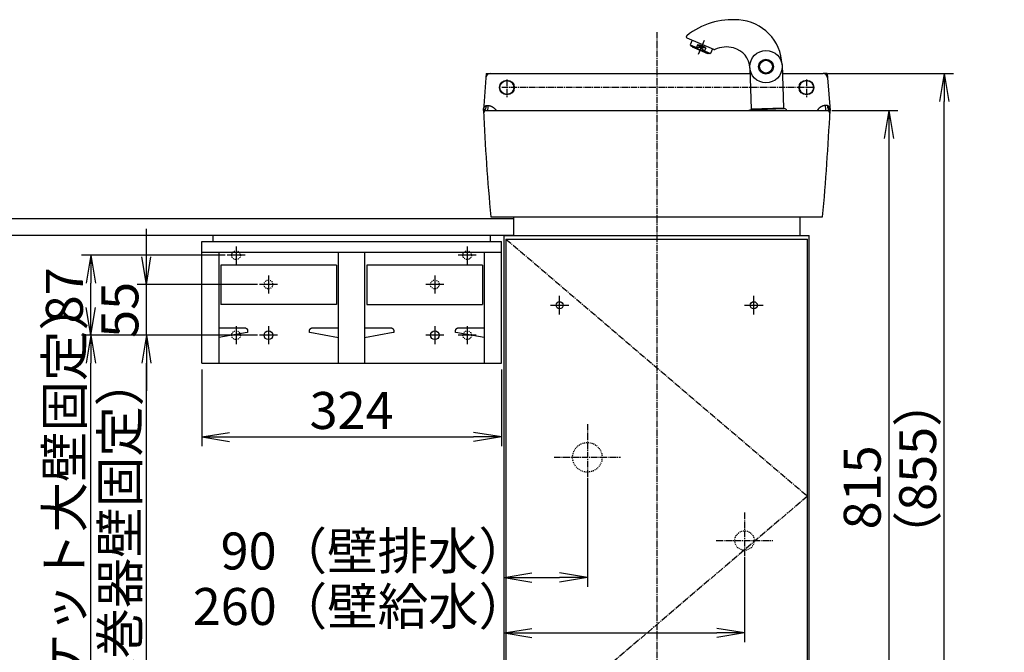
# Model space of a CAD drawing. Extents: x 250 to 4100, y 49 to 2870.
# Drawn here: x 1194 to 2260, y 1079 to 1763 of the extents above; entities that cross this region are included whole.
import ezdxf

# ---------------------------------------------------------------- set-up
doc = ezdxf.new("R2010")
doc.units = 0
doc.linetypes.add('EXLTYPE2', pattern=[2, 1, -1])
doc.linetypes.add('EXLTYPE3', pattern=[10, 7, -1, 1, -1])
doc.layers.get('0').update_dxf_attribs({"linetype": 'CONTINUOUS'})
doc.layers.get('DEFPOINTS').update_dxf_attribs({"linetype": 'CONTINUOUS'})
for name, color, linetype in [('付属金具', 7, 'CONTINUOUS'), ('化粧台', 7, 'CONTINUOUS'), ('寸法', 7, 'CONTINUOUS')]:
    doc.layers.add(name, color=color, linetype=linetype)
doc.styles.add('EXCADDIM1', font='monotxt', dxfattribs={"width": 0.84, "bigfont": 'extfont'})
doc.styles.get("Standard").update_dxf_attribs({"font": 'monotxt', "bigfont": 'extfont'})
doc.dimstyles.new('ISO-25', dxfattribs={"dimtxt": 2.5, "dimasz": 2.5, "dimexe": 1.25, "dimexo": 0.625, "dimtad": 1, "dimtxsty": 'STANDARD', "dimcen": 2.5, "dimazin": 3, "dimtfac": 1, "dimtmove": 0, "dimatfit": 3})

# ---------------------------------------------------------------- blocks, each defined once
blk = doc.blocks.new('EX_NORM')
at = {"color": 0, "linetype": 'CONTINUOUS'}
for q in [(-1, 0.167), (-1, 0), (-1, -0.167)]:
    blk.add_line((0, 0), q, dxfattribs=at)
blk = doc.blocks.new('*D20')
at = {"layer": 'DEFPOINTS', "color": 0}
for p in [(1808.5, 1274), (1718.5, 1190), (1808.5, 1160)]:
    blk.add_point(p, dxfattribs=at)
at = {"layer": '寸法', "color": 3, "linetype": 'CONTINUOUS'}
for p, q in [((1808.5, 1267), (1808.5, 1150)), ((1748.5, 1160), (1778.5, 1160))]:
    blk.add_line(p, q, dxfattribs=at)
at = {"layer": '寸法', "color": 3, "xscale": 30, "yscale": 30, "zscale": 30, "rotation": 180}
blk.add_blockref('EX_NORM', (1718.5, 1160), dxfattribs=at)
at = {"layer": '寸法', "color": 3, "xscale": 30, "yscale": 30, "zscale": 30}
blk.add_blockref('EX_NORM', (1808.5, 1160), dxfattribs=at)
at = {"layer": '寸法', "color": 2, "insert": (1578.5, 1183.5), "char_height": 40, "attachment_point": 5, "style": 'EXCADDIM1'}
blk.add_mtext('90（壁排水）', dxfattribs=at)
blk = doc.blocks.new('*D31')
at = {"layer": 'DEFPOINTS', "color": 0}
for p in [(1718.5, 1190), (1978.5, 1189.5), (1978.5, 1100)]:
    blk.add_point(p, dxfattribs=at)
at = {"layer": '寸法', "color": 3, "linetype": 'CONTINUOUS'}
for p, q in [((1978.5, 1182.5), (1978.5, 1090)), ((1748.5, 1100), (1948.5, 1100))]:
    blk.add_line(p, q, dxfattribs=at)
at = {"layer": '寸法', "color": 3, "xscale": 30, "yscale": 30, "zscale": 30, "rotation": 180}
blk.add_blockref('EX_NORM', (1718.5, 1100), dxfattribs=at)
at = {"layer": '寸法', "color": 3, "xscale": 30, "yscale": 30, "zscale": 30}
blk.add_blockref('EX_NORM', (1978.5, 1100), dxfattribs=at)
at = {"layer": '寸法', "color": 2, "insert": (1563.5, 1123.5), "char_height": 40, "attachment_point": 5, "style": 'EXCADDIM1'}
blk.add_mtext('260（壁給水）', dxfattribs=at)
blk = doc.blocks.new('*D35')
at = {"layer": 'DEFPOINTS', "color": 0}
for p in [(1883.5, 1665), (2134.5, 850), (2236.5, 850)]:
    blk.add_point(p, dxfattribs=at)
at = {"layer": '寸法', "color": 3, "linetype": 'CONTINUOUS'}
for p, q in [((2073, 1665), (2144.5, 1665)), ((2134.5, 1635), (2134.5, 880))]:
    blk.add_line(p, q, dxfattribs=at)
at = {"layer": '寸法', "color": 3, "xscale": 30, "yscale": 30, "zscale": 30}
for p, rotation in [((2134.5, 1665), 90), ((2134.5, 850), 270)]:
    blk.add_blockref('EX_NORM', p, dxfattribs=dict(at, rotation=rotation))
at = {"layer": '寸法', "color": 2, "insert": (2111, 1257.5), "char_height": 40, "attachment_point": 5, "rotation": 90, "style": 'EXCADDIM1'}
blk.add_mtext('815', dxfattribs=at)
blk = doc.blocks.new('*D36')
at = {"layer": 'DEFPOINTS', "color": 0}
for p in [(2034.5, 1705), (2194.5, 1705), (2259.5, 850)]:
    blk.add_point(p, dxfattribs=at)
at = {"layer": '寸法', "color": 3, "linetype": 'CONTINUOUS'}
for p, q in [((2068.7, 1705), (2204.5, 1705)), ((2194.5, 880), (2194.5, 1675))]:
    blk.add_line(p, q, dxfattribs=at)
at = {"layer": '寸法', "color": 3, "xscale": 30, "yscale": 30, "zscale": 30}
for p, rotation in [((2194.5, 1705), 90), ((2194.5, 850), 270)]:
    blk.add_blockref('EX_NORM', p, dxfattribs=dict(at, rotation=rotation))
at = {"layer": '寸法', "color": 2, "insert": (2171, 1277.5), "char_height": 40, "attachment_point": 5, "rotation": 90, "style": 'EXCADDIM1'}
blk.add_mtext('（855）', dxfattribs=at)
blk = doc.blocks.new('*D38')
at = {"layer": 'DEFPOINTS', "color": 0}
for p in [(1391.5, 1392), (1715.5, 1392), (1715.5, 1312)]:
    blk.add_point(p, dxfattribs=at)
at = {"layer": '寸法', "color": 3, "linetype": 'CONTINUOUS'}
for p, q in [((1391.5, 1385), (1391.5, 1302)), ((1715.5, 1385), (1715.5, 1302)), ((1421.5, 1312), (1685.5, 1312))]:
    blk.add_line(p, q, dxfattribs=at)
at = {"layer": '寸法', "color": 3, "xscale": 30, "yscale": 30, "zscale": 30, "rotation": 180}
blk.add_blockref('EX_NORM', (1391.5, 1312), dxfattribs=at)
at = {"layer": '寸法', "color": 3, "xscale": 30, "yscale": 30, "zscale": 30}
blk.add_blockref('EX_NORM', (1715.5, 1312), dxfattribs=at)
at = {"layer": '寸法', "color": 2, "insert": (1553.5, 1335.5), "char_height": 40, "attachment_point": 5, "style": 'EXCADDIM1'}
blk.add_mtext('324', dxfattribs=at)
blk = doc.blocks.new('*D39')
at = {"layer": 'DEFPOINTS', "color": 0}
for p in [(1331.5, 1477), (1458.8, 1477), (1458.8, 1422)]:
    blk.add_point(p, dxfattribs=at)
at = {"layer": '寸法', "color": 3, "linetype": 'CONTINUOUS'}
for p, q in [((1331.5, 1507), (1331.5, 1537)), ((1451.8, 1477), (1321.5, 1477)), ((1331.5, 1422), (1331.5, 1477)), ((1331.5, 1392), (1331.5, 1362))]:
    blk.add_line(p, q, dxfattribs=at)
at = {"layer": '寸法', "color": 3, "xscale": 30, "yscale": 30, "zscale": 30}
for p, rotation in [((1331.5, 1477), 270), ((1331.5, 1422), 90)]:
    blk.add_blockref('EX_NORM', p, dxfattribs=dict(at, rotation=rotation))
at = {"layer": '寸法', "color": 2, "insert": (1308, 1449.5), "char_height": 40, "attachment_point": 5, "rotation": 90, "style": 'EXCADDIM1'}
blk.add_mtext('55', dxfattribs=at)
blk = doc.blocks.new('*D40')
at = {"layer": 'DEFPOINTS', "color": 0}
for p in [(1331.5, 1422), (1458.8, 1422), (1718.5, 850)]:
    blk.add_point(p, dxfattribs=at)
at = {"layer": '寸法', "color": 3, "linetype": 'CONTINUOUS'}
blk.add_line((1331.5, 880), (1331.5, 1392), dxfattribs=at)
at = {"layer": '寸法', "color": 3, "xscale": 30, "yscale": 30, "zscale": 30}
for p, rotation in [((1331.5, 1422), 90), ((1331.5, 850), 270)]:
    blk.add_blockref('EX_NORM', p, dxfattribs=dict(at, rotation=rotation))
at = {"layer": '寸法', "color": 2, "insert": (1308, 1136), "char_height": 40, "attachment_point": 5, "rotation": 90, "style": 'EXCADDIM1'}
blk.add_mtext('572（紙巻器壁固定）', dxfattribs=at)
blk = doc.blocks.new('*D41')
at = {"layer": 'DEFPOINTS', "color": 0}
for p in [(1271.5, 1422), (1458.8, 1422), (1718.5, 850)]:
    blk.add_point(p, dxfattribs=at)
at = {"layer": '寸法', "color": 3, "linetype": 'CONTINUOUS'}
for p, q in [((1451.8, 1422), (1261.5, 1422)), ((1271.5, 880), (1271.5, 1392))]:
    blk.add_line(p, q, dxfattribs=at)
at = {"layer": '寸法', "color": 3, "xscale": 30, "yscale": 30, "zscale": 30}
for p, rotation in [((1271.5, 1422), 90), ((1271.5, 850), 270)]:
    blk.add_blockref('EX_NORM', p, dxfattribs=dict(at, rotation=rotation))
at = {"layer": '寸法', "color": 2, "insert": (1248, 1136), "char_height": 40, "attachment_point": 5, "rotation": 90, "style": 'EXCADDIM1'}
blk.add_mtext('572（ブラケット大壁固定）', dxfattribs=at)
blk = doc.blocks.new('*D42')
at = {"layer": 'DEFPOINTS', "color": 0}
for p in [(1271.5, 1508.5), (1423.8, 1508.5), (1458.8, 1422)]:
    blk.add_point(p, dxfattribs=at)
at = {"layer": '寸法', "color": 3, "linetype": 'CONTINUOUS'}
for p, q in [((1416.8, 1508.5), (1261.5, 1508.5)), ((1271.5, 1452), (1271.5, 1478.5))]:
    blk.add_line(p, q, dxfattribs=at)
at = {"layer": '寸法', "color": 3, "xscale": 30, "yscale": 30, "zscale": 30}
for p, rotation in [((1271.5, 1508.5), 90), ((1271.5, 1422), 270)]:
    blk.add_blockref('EX_NORM', p, dxfattribs=dict(at, rotation=rotation))
at = {"layer": '寸法', "color": 2, "insert": (1248, 1465.2), "char_height": 40, "attachment_point": 5, "rotation": 90, "style": 'EXCADDIM1'}
blk.add_mtext('87', dxfattribs=at)

msp = doc.modelspace()

# ---------------------------------------------------------------- linework, layer by layer
at = {"layer": '付属金具', "color": 2, "linetype": 'CONTINUOUS'}
for p, q in [((1391.5, 1523.5), (1715.5, 1523.5)), ((1391.5, 1392), (1391.5, 1523.5)), ((1403.5, 1530), (1403.5, 1523.5)), ((1703.5, 1530), (1703.5, 1523.5)), ((1715.5, 1392), (1715.5, 1523.5)), ((1715.5, 1511.5), (1391.5, 1511.5)), ((1410, 1511.5), (1410, 1392)), ((1539.5, 1392), (1539.5, 1511.5)), ((1567.5, 1511.5), (1567.5, 1392)), ((1697, 1511.5), (1697, 1392)), ((1537, 1498), (1412, 1498)), ((1412, 1498), (1412, 1455.2)), ((1537, 1498), (1537, 1455.2)), ((1570, 1498), (1570, 1455.2)), ((1695, 1498), (1570, 1498)), ((1695, 1498), (1695, 1455.2)), ((1537, 1455.2), (1412, 1455.2)), ((1570, 1455.2), (1695, 1455.2)), ((1410, 1430), (1438, 1430)), ((1511, 1430), (1539.5, 1430)), ((1567.6, 1430), (1596, 1430)), ((1669, 1430), (1697, 1430)), ((1441, 1427), (1441, 1425)), ((1508, 1425), (1508, 1427)), ((1599, 1427), (1599, 1425)), ((1666, 1425), (1666, 1427)), ((1391.5, 1392), (1715.5, 1392))]:
    msp.add_line(p, q, dxfattribs=at)
at = {"layer": '付属金具', "color": 6, "linetype": 'CONTINUOUS'}
for p, q in [((1428.5, 1518.2), (1428.5, 1498.8)), ((1678.5, 1518.2), (1678.5, 1498.8)), ((1438.2, 1508.5), (1418.8, 1508.5)), ((1688.2, 1508.5), (1668.8, 1508.5)), ((1463.5, 1486.7), (1463.5, 1467.3)), ((1643.5, 1486.7), (1643.5, 1467.3)), ((1473.2, 1477), (1453.8, 1477)), ((1653.2, 1477), (1633.8, 1477)), ((1428.5, 1431.7), (1428.5, 1412.3)), ((1463.5, 1431.7), (1463.5, 1412.3)), ((1643.5, 1431.7), (1643.5, 1412.3)), ((1678.5, 1431.7), (1678.5, 1412.3)), ((1473.2, 1422), (1453.8, 1422)), ((1653.2, 1422), (1633.8, 1422)), ((1688.2, 1422), (1668.8, 1422))]:
    msp.add_line(p, q, dxfattribs=at)
at = {"layer": '付属金具', "color": 2, "linetype": 'CONTINUOUS', "flags": 128}
for points in [[(1438, 1430), (1438, 1430), (1438, 1430), (1438, 1430), (1438, 1430), (1438.1, 1430), (1438.1, 1430), (1438.1, 1430), (1438.2, 1430), (1438.2, 1430), (1438.2, 1430), (1438.3, 1430), (1438.3, 1430), (1438.4, 1430), (1438.4, 1430), (1438.5, 1429.9), (1438.6, 1429.9), (1438.6, 1429.9), (1438.7, 1429.9), (1438.7, 1429.9), (1438.8, 1429.9), (1438.8, 1429.9), (1438.9, 1429.9), (1439, 1429.8), (1439, 1429.8), (1439.1, 1429.8), (1439.2, 1429.8), (1439.2, 1429.7), (1439.3, 1429.7), (1439.4, 1429.7), (1439.5, 1429.6), (1439.5, 1429.6), (1439.6, 1429.5), (1439.7, 1429.5), (1439.7, 1429.5), (1439.8, 1429.4), (1439.8, 1429.4), (1439.8, 1429.4), (1439.9, 1429.3), (1439.9, 1429.3), (1440, 1429.3), (1440, 1429.2), (1440, 1429.2), (1440.1, 1429.2), (1440.1, 1429.1), (1440.2, 1429.1), (1440.2, 1429), (1440.2, 1429), (1440.3, 1429), (1440.3, 1428.9), (1440.3, 1428.9), (1440.4, 1428.8), (1440.4, 1428.8), (1440.4, 1428.8), (1440.5, 1428.7), (1440.5, 1428.7), (1440.5, 1428.6), (1440.6, 1428.5), (1440.6, 1428.5), (1440.7, 1428.4), (1440.7, 1428.3), (1440.7, 1428.2), (1440.8, 1428.2), (1440.8, 1428.1), (1440.8, 1428), (1440.8, 1428), (1440.9, 1427.9), (1440.9, 1427.8), (1440.9, 1427.8), (1440.9, 1427.7), (1440.9, 1427.7), (1440.9, 1427.6), (1440.9, 1427.6), (1440.9, 1427.5), (1441, 1427.4), (1441, 1427.4), (1441, 1427.3), (1441, 1427.3), (1441, 1427.2), (1441, 1427.2), (1441, 1427.2), (1441, 1427.1), (1441, 1427.1), (1441, 1427.1), (1441, 1427), (1441, 1427), (1441, 1427), (1441, 1427), (1441, 1427)], [(1508, 1427), (1508, 1427), (1508, 1427), (1508, 1427), (1508, 1427), (1508, 1427.1), (1508, 1427.1), (1508, 1427.1), (1508, 1427.2), (1508, 1427.2), (1508, 1427.2), (1508, 1427.3), (1508, 1427.3), (1508, 1427.4), (1508, 1427.4), (1508.1, 1427.5), (1508.1, 1427.6), (1508.1, 1427.6), (1508.1, 1427.7), (1508.1, 1427.7), (1508.1, 1427.8), (1508.1, 1427.8), (1508.1, 1427.9), (1508.2, 1428), (1508.2, 1428), (1508.2, 1428.1), (1508.2, 1428.2), (1508.3, 1428.2), (1508.3, 1428.3), (1508.3, 1428.4), (1508.4, 1428.5), (1508.4, 1428.5), (1508.5, 1428.6), (1508.5, 1428.7), (1508.5, 1428.7), (1508.6, 1428.8), (1508.6, 1428.8), (1508.6, 1428.8), (1508.7, 1428.9), (1508.7, 1428.9), (1508.7, 1429), (1508.8, 1429), (1508.8, 1429), (1508.8, 1429.1), (1508.9, 1429.1), (1508.9, 1429.2), (1509, 1429.2), (1509, 1429.2), (1509, 1429.3), (1509.1, 1429.3), (1509.1, 1429.3), (1509.2, 1429.4), (1509.2, 1429.4), (1509.2, 1429.4), (1509.3, 1429.5), (1509.3, 1429.5), (1509.4, 1429.5), (1509.5, 1429.6), (1509.5, 1429.6), (1509.6, 1429.7), (1509.7, 1429.7), (1509.8, 1429.7), (1509.8, 1429.8), (1509.9, 1429.8), (1510, 1429.8), (1510, 1429.8), (1510.1, 1429.9), (1510.2, 1429.9), (1510.2, 1429.9), (1510.3, 1429.9), (1510.3, 1429.9), (1510.4, 1429.9), (1510.4, 1429.9), (1510.5, 1429.9), (1510.6, 1430), (1510.6, 1430), (1510.7, 1430), (1510.7, 1430), (1510.8, 1430), (1510.8, 1430), (1510.8, 1430), (1510.9, 1430), (1510.9, 1430), (1510.9, 1430), (1511, 1430), (1511, 1430), (1511, 1430), (1511, 1430), (1511, 1430)], [(1596, 1430), (1596, 1430), (1596, 1430), (1596, 1430), (1596, 1430), (1596.1, 1430), (1596.1, 1430), (1596.1, 1430), (1596.2, 1430), (1596.2, 1430), (1596.2, 1430), (1596.3, 1430), (1596.3, 1430), (1596.4, 1430), (1596.4, 1430), (1596.5, 1429.9), (1596.6, 1429.9), (1596.6, 1429.9), (1596.7, 1429.9), (1596.7, 1429.9), (1596.8, 1429.9), (1596.8, 1429.9), (1596.9, 1429.9), (1597, 1429.8), (1597, 1429.8), (1597.1, 1429.8), (1597.2, 1429.8), (1597.2, 1429.7), (1597.3, 1429.7), (1597.4, 1429.7), (1597.5, 1429.6), (1597.5, 1429.6), (1597.6, 1429.5), (1597.7, 1429.5), (1597.7, 1429.5), (1597.8, 1429.4), (1597.8, 1429.4), (1597.8, 1429.4), (1597.9, 1429.3), (1597.9, 1429.3), (1598, 1429.3), (1598, 1429.2), (1598, 1429.2), (1598.1, 1429.2), (1598.1, 1429.1), (1598.2, 1429.1), (1598.2, 1429), (1598.2, 1429), (1598.3, 1429), (1598.3, 1428.9), (1598.3, 1428.9), (1598.4, 1428.8), (1598.4, 1428.8), (1598.4, 1428.8), (1598.5, 1428.7), (1598.5, 1428.7), (1598.5, 1428.6), (1598.6, 1428.5), (1598.6, 1428.5), (1598.7, 1428.4), (1598.7, 1428.3), (1598.7, 1428.2), (1598.8, 1428.2), (1598.8, 1428.1), (1598.8, 1428), (1598.8, 1428), (1598.9, 1427.9), (1598.9, 1427.8), (1598.9, 1427.8), (1598.9, 1427.7), (1598.9, 1427.7), (1598.9, 1427.6), (1598.9, 1427.6), (1598.9, 1427.5), (1599, 1427.4), (1599, 1427.4), (1599, 1427.3), (1599, 1427.3), (1599, 1427.2), (1599, 1427.2), (1599, 1427.2), (1599, 1427.1), (1599, 1427.1), (1599, 1427.1), (1599, 1427), (1599, 1427), (1599, 1427), (1599, 1427), (1599, 1427)], [(1666, 1427), (1666, 1427), (1666, 1427), (1666, 1427), (1666, 1427), (1666, 1427.1), (1666, 1427.1), (1666, 1427.1), (1666, 1427.2), (1666, 1427.2), (1666, 1427.2), (1666, 1427.3), (1666, 1427.3), (1666, 1427.4), (1666, 1427.4), (1666.1, 1427.5), (1666.1, 1427.6), (1666.1, 1427.6), (1666.1, 1427.7), (1666.1, 1427.7), (1666.1, 1427.8), (1666.1, 1427.8), (1666.1, 1427.9), (1666.2, 1428), (1666.2, 1428), (1666.2, 1428.1), (1666.2, 1428.2), (1666.3, 1428.2), (1666.3, 1428.3), (1666.3, 1428.4), (1666.4, 1428.5), (1666.4, 1428.5), (1666.5, 1428.6), (1666.5, 1428.7), (1666.5, 1428.7), (1666.6, 1428.8), (1666.6, 1428.8), (1666.6, 1428.8), (1666.7, 1428.9), (1666.7, 1428.9), (1666.7, 1429), (1666.8, 1429), (1666.8, 1429), (1666.8, 1429.1), (1666.9, 1429.1), (1666.9, 1429.2), (1667, 1429.2), (1667, 1429.2), (1667, 1429.3), (1667.1, 1429.3), (1667.1, 1429.3), (1667.2, 1429.4), (1667.2, 1429.4), (1667.2, 1429.4), (1667.3, 1429.5), (1667.3, 1429.5), (1667.4, 1429.5), (1667.5, 1429.6), (1667.5, 1429.6), (1667.6, 1429.7), (1667.7, 1429.7), (1667.8, 1429.7), (1667.8, 1429.8), (1667.9, 1429.8), (1668, 1429.8), (1668, 1429.8), (1668.1, 1429.9), (1668.2, 1429.9), (1668.2, 1429.9), (1668.3, 1429.9), (1668.3, 1429.9), (1668.4, 1429.9), (1668.4, 1429.9), (1668.5, 1429.9), (1668.6, 1430), (1668.6, 1430), (1668.7, 1430), (1668.7, 1430), (1668.8, 1430), (1668.8, 1430), (1668.8, 1430), (1668.9, 1430), (1668.9, 1430), (1668.9, 1430), (1669, 1430), (1669, 1430), (1669, 1430), (1669, 1430), (1669, 1430)], [(1441, 1425), (1440.8, 1425), (1440.6, 1424.9), (1410, 1419.5)], [(1539.5, 1419.4), (1508.4, 1424.9), (1508.2, 1425), (1508, 1425)], [(1599, 1425), (1598.8, 1425), (1598.6, 1424.9), (1567.5, 1419.4)], [(1697, 1419.5), (1666.4, 1424.9), (1666.2, 1425), (1666, 1425)]]:
    msp.add_lwpolyline(points, dxfattribs=at)
at = {"layer": '付属金具', "color": 6, "linetype": 'EXLTYPE2'}
for centre in [(1428.5, 1508.5), (1678.5, 1508.5), (1463.5, 1477), (1643.5, 1477), (1428.5, 1422), (1678.5, 1422)]:
    msp.add_circle(centre, 4.7, dxfattribs=at)
at = {"layer": '付属金具', "color": 6, "linetype": 'CONTINUOUS'}
for centre in [(1463.5, 1422), (1643.5, 1422)]:
    msp.add_circle(centre, 4.7, dxfattribs=at)
at = {"layer": '化粧台', "color": 6, "linetype": 'EXLTYPE3'}
for p, q in [((1883.5, 1750), (1883.5, 830)), ((1721.5, 1698.5), (1721.5, 1678.6)), ((2045.5, 1698.5), (2045.5, 1678.6)), ((2052.5, 1690), (1716, 1690)), ((1720.5, 1526), (2046.5, 1248)), ((1808.5, 1326), (1808.5, 1254)), ((1772.5, 1290), (1844.5, 1290)), ((2046.5, 1248), (1720.5, 970)), ((1978.5, 1230.5), (1978.5, 1169.5)), ((1948, 1200), (2009, 1200))]:
    msp.add_line(p, q, dxfattribs=at)
at = {"layer": '化粧台', "color": 6, "linetype": 'CONTINUOUS'}
for p, q in [((1945.3, 1731.2), (1916.4, 1743.5)), ((1921.9, 1741.1), (1919.7, 1736.1)), ((1919.7, 1736.1), (1920.7, 1734.8)), ((1919.7, 1736.1), (1926.4, 1733.3)), ((1927.6, 1736.2), (1926.4, 1733.3)), ((1927.6, 1736.2), (1936.5, 1732.5)), ((1927.6, 1736.2), (1935.2, 1729.5)), ((1934.9, 1741), (1928.4, 1725.7)), ((1940.3, 1726.5), (1920.7, 1734.8)), ((1922, 1733.8), (1922.2, 1734.2)), ((1922, 1733.8), (1938.6, 1726.8)), ((1936.5, 1732.5), (1926.4, 1733.3)), ((1936.5, 1732.5), (1935.2, 1729.5)), ((1935.2, 1729.5), (1941.8, 1726.7)), ((1938.6, 1726.8), (1938.8, 1727.1)), ((1941.8, 1726.7), (1940.3, 1726.5)), ((1944, 1731.8), (1941.8, 1726.7)), ((2019.1, 1714.9), (2020.7, 1667.6)), ((1699, 1705), (1698.7, 1700.4)), ((1699, 1705), (1703.6, 1705)), ((1984.2, 1711.2), (1985.8, 1666.4)), ((2068, 1705), (2063.4, 1705)), ((2068, 1705), (2068.3, 1700.4)), ((1985.3, 1665.9), (2021.3, 1667.2)), ((2020.7, 1667.6), (1985.8, 1666.4)), ((1986.3, 1666.4), (1986.3, 1665.9)), ((2020.2, 1667.6), (2020.3, 1667.1)), ((1778.5, 1444.5), (1778.5, 1464.5)), ((1988.5, 1444.5), (1988.5, 1464.5)), ((1768.5, 1454.5), (1788.5, 1454.5)), ((1978.5, 1454.5), (1998.5, 1454.5))]:
    msp.add_line(p, q, dxfattribs=at)
at = {"layer": '化粧台', "color": 7, "linetype": 'CONTINUOUS'}
for p, q in [((1703.6, 1705), (1984.4, 1705)), ((2019.4, 1705), (2063.4, 1705)), ((1698.7, 1700.4), (1696, 1665)), ((2068.3, 1700.4), (2071, 1665)), ((1696, 1665), (2071, 1665)), ((1704, 1550), (2063, 1550))]:
    msp.add_line(p, q, dxfattribs=at)
at = {"layer": '化粧台', "color": 253, "linetype": 'CONTINUOUS'}
for p, q in [((1698.9, 1670.4), (1701.4, 1670.5)), ((2068.1, 1670.4), (2065.6, 1670.5))]:
    msp.add_line(p, q, dxfattribs=at)
at = {"layer": '化粧台', "color": 2, "linetype": 'CONTINUOUS'}
for p, q in [((1728.5, 1548), (558.5, 1548)), ((1728.5, 1550), (1728.5, 1530)), ((2038.5, 1550), (2038.5, 1530)), ((1728.5, 1530), (558.5, 1530)), ((1718.5, 1530), (2048.5, 1530)), ((1718.5, 850), (1718.5, 1530)), ((1720.5, 1526), (2046.5, 1526)), ((1720.5, 1526), (1720.5, 970)), ((2046.5, 970), (2046.5, 1526)), ((2048.5, 850), (2048.5, 1530))]:
    msp.add_line(p, q, dxfattribs=at)
at = {"layer": '化粧台', "color": 253, "linetype": 'CONTINUOUS', "flags": 128}
for points in [[(1696, 1665), (1696, 1665), (1696, 1665), (1696, 1665), (1696, 1665), (1696, 1665), (1696, 1665), (1696, 1665), (1696, 1665), (1696, 1665.1), (1696, 1665.1), (1696, 1665.1), (1696, 1665.1), (1696, 1665.1), (1696, 1665.1), (1696, 1665.2), (1696, 1665.2), (1696, 1665.2), (1696, 1665.2), (1696, 1665.2), (1696, 1665.3), (1696, 1665.3), (1696, 1665.3), (1696, 1665.3), (1696, 1665.3), (1696, 1665.4), (1696, 1665.4), (1696, 1665.4), (1696, 1665.4), (1696, 1665.5), (1696, 1665.5), (1696, 1665.5), (1696.1, 1665.6), (1696.1, 1665.6), (1696.1, 1665.6), (1696.1, 1665.6), (1696.1, 1665.7), (1696.1, 1665.7), (1696.1, 1665.7), (1696.1, 1665.7), (1696.1, 1665.8), (1696.1, 1665.8), (1696.1, 1665.8), (1696.1, 1665.9), (1696.1, 1665.9), (1696.1, 1665.9), (1696.1, 1665.9), (1696.1, 1666), (1696.1, 1666), (1696.1, 1666), (1696.1, 1666), (1696.1, 1666.1), (1696.1, 1666.1), (1696.1, 1666.1), (1696.1, 1666.2), (1696.1, 1666.2), (1696.2, 1666.2), (1696.2, 1666.3), (1696.2, 1666.3), (1696.2, 1666.4), (1696.2, 1666.4), (1696.2, 1666.5), (1696.2, 1666.5), (1696.2, 1666.6), (1696.2, 1666.6), (1696.2, 1666.7), (1696.3, 1666.7), (1696.3, 1666.8), (1696.3, 1666.9), (1696.3, 1666.9), (1696.3, 1667), (1696.3, 1667), (1696.3, 1667.1), (1696.4, 1667.2), (1696.4, 1667.2), (1696.4, 1667.3), (1696.4, 1667.3), (1696.4, 1667.4), (1696.5, 1667.5), (1696.5, 1667.6), (1696.5, 1667.6), (1696.5, 1667.7), (1696.6, 1667.8), (1696.6, 1667.9), (1696.6, 1667.9), (1696.7, 1668), (1696.7, 1668.1), (1696.7, 1668.2), (1696.7, 1668.2), (1696.8, 1668.3), (1696.8, 1668.4), (1696.8, 1668.4), (1696.8, 1668.5), (1696.9, 1668.5), (1696.9, 1668.6), (1696.9, 1668.6), (1697, 1668.7), (1697, 1668.8), (1697, 1668.8), (1697.1, 1668.9), (1697.1, 1668.9), (1697.1, 1669), (1697.1, 1669), (1697.2, 1669), (1697.2, 1669.1), (1697.2, 1669.1), (1697.2, 1669.2), (1697.3, 1669.2), (1697.3, 1669.2), (1697.3, 1669.3), (1697.3, 1669.3), (1697.4, 1669.4), (1697.4, 1669.4), (1697.4, 1669.4), (1697.4, 1669.4), (1697.4, 1669.5), (1697.5, 1669.5), (1697.5, 1669.5), (1697.5, 1669.5), (1697.5, 1669.6), (1697.6, 1669.6), (1697.6, 1669.6), (1697.6, 1669.7), (1697.6, 1669.7), (1697.6, 1669.7), (1697.7, 1669.7), (1697.7, 1669.8), (1697.7, 1669.8), (1697.7, 1669.8), (1697.8, 1669.8), (1697.8, 1669.9), (1697.8, 1669.9), (1697.9, 1669.9), (1697.9, 1669.9), (1697.9, 1670), (1697.9, 1670), (1698, 1670), (1698, 1670), (1698, 1670), (1698, 1670.1), (1698.1, 1670.1), (1698.1, 1670.1), (1698.1, 1670.1), (1698.1, 1670.1), (1698.2, 1670.2), (1698.2, 1670.2), (1698.2, 1670.2), (1698.2, 1670.2), (1698.2, 1670.2), (1698.3, 1670.2), (1698.3, 1670.2), (1698.3, 1670.2), (1698.3, 1670.2), (1698.3, 1670.3), (1698.4, 1670.3), (1698.4, 1670.3), (1698.4, 1670.3), (1698.4, 1670.3), (1698.4, 1670.3), (1698.4, 1670.3), (1698.5, 1670.3), (1698.5, 1670.3), (1698.5, 1670.3), (1698.5, 1670.3), (1698.5, 1670.3), (1698.6, 1670.3), (1698.6, 1670.4), (1698.6, 1670.4), (1698.6, 1670.4), (1698.6, 1670.4), (1698.6, 1670.4), (1698.7, 1670.4), (1698.7, 1670.4), (1698.7, 1670.4), (1698.7, 1670.4), (1698.7, 1670.4), (1698.8, 1670.4), (1698.8, 1670.4), (1698.8, 1670.4), (1698.8, 1670.4), (1698.8, 1670.4), (1698.8, 1670.4), (1698.8, 1670.4), (1698.8, 1670.4), (1698.9, 1670.4), (1698.9, 1670.4), (1698.9, 1670.4), (1698.9, 1670.4), (1698.9, 1670.4), (1698.9, 1670.4), (1698.9, 1670.4), (1698.9, 1670.4), (1698.9, 1670.4), (1698.9, 1670.4), (1698.9, 1670.4), (1698.9, 1670.4), (1698.9, 1670.4), (1698.9, 1670.4), (1698.9, 1670.4)], [(1698.9, 1670.4), (1698.9, 1670.4), (1698.9, 1670.4), (1698.9, 1670.3), (1698.9, 1670.3), (1698.9, 1670.2), (1698.9, 1670.2), (1698.9, 1670.1), (1698.9, 1670), (1698.9, 1669.9), (1698.9, 1669.8), (1698.9, 1669.8), (1698.9, 1669.7), (1698.9, 1669.6), (1698.9, 1669.6), (1698.9, 1669.5), (1698.9, 1669.4), (1698.8, 1669.4), (1698.8, 1669.3), (1698.8, 1669.3), (1698.8, 1669.2), (1698.8, 1669.1), (1698.8, 1669.1), (1698.8, 1668.9), (1698.7, 1668.8), (1698.7, 1668.7), (1698.7, 1668.5), (1698.6, 1668.4), (1698.6, 1668.2), (1698.6, 1668.1), (1698.5, 1667.9), (1698.5, 1667.8), (1698.5, 1667.7), (1698.4, 1667.6), (1698.4, 1667.5), (1698.4, 1667.5), (1698.4, 1667.4), (1698.4, 1667.4), (1698.4, 1667.3), (1698.3, 1667.3), (1698.3, 1667.3), (1698.3, 1667.2), (1698.3, 1667.2), (1698.3, 1667.1), (1698.2, 1667.1), (1698.2, 1667), (1698.2, 1666.9), (1698.1, 1666.8), (1698, 1666.7), (1698, 1666.6), (1697.9, 1666.5), (1697.9, 1666.4), (1697.8, 1666.3), (1697.8, 1666.2), (1697.7, 1666.1), (1697.6, 1666), (1697.6, 1666), (1697.6, 1665.9), (1697.6, 1665.9), (1697.6, 1665.9), (1697.5, 1665.9), (1697.5, 1665.8), (1697.5, 1665.8), (1697.5, 1665.8), (1697.4, 1665.8), (1697.4, 1665.7), (1697.4, 1665.7), (1697.3, 1665.6), (1697.3, 1665.6), (1697.2, 1665.5), (1697.1, 1665.5), (1697.1, 1665.4), (1697, 1665.4), (1696.9, 1665.3), (1696.8, 1665.3), (1696.8, 1665.2), (1696.7, 1665.2), (1696.6, 1665.1), (1696.6, 1665.1), (1696.6, 1665.1), (1696.5, 1665.1), (1696.5, 1665.1), (1696.5, 1665.1), (1696.5, 1665), (1696.4, 1665), (1696.4, 1665), (1696.4, 1665), (1696.3, 1665), (1696.3, 1665), (1696.3, 1665), (1696.2, 1665), (1696.2, 1665), (1696.2, 1665), (1696.1, 1665), (1696.1, 1665), (1696.1, 1665), (1696, 1665), (1696, 1665), (1696, 1665), (1696, 1665)], [(1701.4, 1670.5), (1701.4, 1670.5), (1701.4, 1670.5), (1701.4, 1670.5), (1701.5, 1670.5), (1701.5, 1670.5), (1701.5, 1670.5), (1701.6, 1670.5), (1701.6, 1670.5), (1701.7, 1670.5), (1701.8, 1670.5), (1701.8, 1670.5), (1701.9, 1670.4), (1702, 1670.4), (1702.1, 1670.4), (1702.3, 1670.4), (1702.4, 1670.4), (1702.5, 1670.3), (1702.6, 1670.3), (1702.7, 1670.3), (1702.8, 1670.3), (1702.9, 1670.2), (1703.1, 1670.2), (1703.2, 1670.2), (1703.4, 1670.1), (1703.6, 1670.1), (1703.8, 1670), (1703.9, 1670), (1704.1, 1669.9), (1704.3, 1669.8), (1704.4, 1669.7), (1704.6, 1669.7), (1704.8, 1669.6), (1705, 1669.5), (1705.1, 1669.4), (1705.3, 1669.4), (1705.4, 1669.3), (1705.6, 1669.2), (1705.7, 1669.1), (1705.9, 1669), (1706, 1668.9), (1706.2, 1668.8), (1706.3, 1668.8), (1706.5, 1668.7), (1706.6, 1668.6), (1706.8, 1668.5), (1706.9, 1668.4), (1707, 1668.2), (1707.2, 1668.1), (1707.3, 1668), (1707.4, 1667.9), (1707.6, 1667.8), (1707.7, 1667.7), (1707.8, 1667.6), (1708, 1667.4), (1708.1, 1667.3), (1708.2, 1667.2), (1708.3, 1667.1), (1708.4, 1667), (1708.5, 1666.8), (1708.7, 1666.7), (1708.8, 1666.6), (1708.9, 1666.5), (1709, 1666.4), (1709, 1666.2), (1709.1, 1666.1), (1709.2, 1666), (1709.3, 1665.9), (1709.3, 1665.8), (1709.4, 1665.8), (1709.4, 1665.7), (1709.5, 1665.6), (1709.5, 1665.5), (1709.6, 1665.5), (1709.6, 1665.4), (1709.7, 1665.3), (1709.7, 1665.2), (1709.7, 1665.2), (1709.8, 1665.2), (1709.8, 1665.1), (1709.8, 1665.1), (1709.8, 1665.1), (1709.8, 1665.1), (1709.8, 1665), (1709.8, 1665), (1709.8, 1665), (1709.8, 1665), (1709.8, 1665), (1709.8, 1665)], [(2065.6, 1670.5), (2065.6, 1670.5), (2065.6, 1670.5), (2065.6, 1670.5), (2065.5, 1670.5), (2065.5, 1670.5), (2065.5, 1670.5), (2065.4, 1670.5), (2065.4, 1670.5), (2065.3, 1670.5), (2065.2, 1670.5), (2065.2, 1670.5), (2065.1, 1670.4), (2065, 1670.4), (2064.9, 1670.4), (2064.7, 1670.4), (2064.6, 1670.4), (2064.5, 1670.3), (2064.4, 1670.3), (2064.3, 1670.3), (2064.2, 1670.3), (2064.1, 1670.2), (2063.9, 1670.2), (2063.8, 1670.2), (2063.6, 1670.1), (2063.4, 1670.1), (2063.2, 1670), (2063.1, 1670), (2062.9, 1669.9), (2062.7, 1669.8), (2062.6, 1669.7), (2062.4, 1669.7), (2062.2, 1669.6), (2062, 1669.5), (2061.9, 1669.4), (2061.7, 1669.4), (2061.6, 1669.3), (2061.4, 1669.2), (2061.3, 1669.1), (2061.1, 1669), (2061, 1668.9), (2060.8, 1668.8), (2060.7, 1668.8), (2060.5, 1668.7), (2060.4, 1668.6), (2060.2, 1668.5), (2060.1, 1668.4), (2060, 1668.2), (2059.8, 1668.1), (2059.7, 1668), (2059.6, 1667.9), (2059.4, 1667.8), (2059.3, 1667.7), (2059.2, 1667.6), (2059, 1667.4), (2058.9, 1667.3), (2058.8, 1667.2), (2058.7, 1667.1), (2058.6, 1667), (2058.5, 1666.8), (2058.3, 1666.7), (2058.2, 1666.6), (2058.1, 1666.5), (2058, 1666.4), (2058, 1666.2), (2057.9, 1666.1), (2057.8, 1666), (2057.7, 1665.9), (2057.7, 1665.8), (2057.6, 1665.8), (2057.6, 1665.7), (2057.5, 1665.6), (2057.5, 1665.5), (2057.4, 1665.5), (2057.4, 1665.4), (2057.3, 1665.3), (2057.3, 1665.2), (2057.3, 1665.2), (2057.2, 1665.2), (2057.2, 1665.1), (2057.2, 1665.1), (2057.2, 1665.1), (2057.2, 1665.1), (2057.2, 1665), (2057.2, 1665), (2057.2, 1665), (2057.2, 1665), (2057.2, 1665), (2057.2, 1665)], [(2071, 1665), (2071, 1665), (2071, 1665), (2071, 1665), (2071, 1665), (2071, 1665), (2071, 1665), (2071, 1665), (2071, 1665), (2071, 1665.1), (2071, 1665.1), (2071, 1665.1), (2071, 1665.1), (2071, 1665.1), (2071, 1665.1), (2071, 1665.2), (2071, 1665.2), (2071, 1665.2), (2071, 1665.2), (2071, 1665.2), (2071, 1665.3), (2071, 1665.3), (2071, 1665.3), (2071, 1665.3), (2071, 1665.3), (2071, 1665.4), (2071, 1665.4), (2071, 1665.4), (2071, 1665.4), (2071, 1665.5), (2071, 1665.5), (2071, 1665.5), (2070.9, 1665.6), (2070.9, 1665.6), (2070.9, 1665.6), (2070.9, 1665.6), (2070.9, 1665.7), (2070.9, 1665.7), (2070.9, 1665.7), (2070.9, 1665.7), (2070.9, 1665.8), (2070.9, 1665.8), (2070.9, 1665.8), (2070.9, 1665.9), (2070.9, 1665.9), (2070.9, 1665.9), (2070.9, 1665.9), (2070.9, 1666), (2070.9, 1666), (2070.9, 1666), (2070.9, 1666), (2070.9, 1666.1), (2070.9, 1666.1), (2070.9, 1666.1), (2070.9, 1666.2), (2070.9, 1666.2), (2070.8, 1666.2), (2070.8, 1666.3), (2070.8, 1666.3), (2070.8, 1666.4), (2070.8, 1666.4), (2070.8, 1666.5), (2070.8, 1666.5), (2070.8, 1666.6), (2070.8, 1666.6), (2070.8, 1666.7), (2070.7, 1666.7), (2070.7, 1666.8), (2070.7, 1666.9), (2070.7, 1666.9), (2070.7, 1667), (2070.7, 1667), (2070.7, 1667.1), (2070.6, 1667.2), (2070.6, 1667.2), (2070.6, 1667.3), (2070.6, 1667.3), (2070.6, 1667.4), (2070.5, 1667.5), (2070.5, 1667.6), (2070.5, 1667.6), (2070.5, 1667.7), (2070.4, 1667.8), (2070.4, 1667.9), (2070.4, 1667.9), (2070.3, 1668), (2070.3, 1668.1), (2070.3, 1668.2), (2070.3, 1668.2), (2070.2, 1668.3), (2070.2, 1668.4), (2070.2, 1668.4), (2070.2, 1668.5), (2070.1, 1668.5), (2070.1, 1668.6), (2070.1, 1668.6), (2070, 1668.7), (2070, 1668.8), (2070, 1668.8), (2069.9, 1668.9), (2069.9, 1668.9), (2069.9, 1669), (2069.9, 1669), (2069.8, 1669), (2069.8, 1669.1), (2069.8, 1669.1), (2069.8, 1669.2), (2069.7, 1669.2), (2069.7, 1669.2), (2069.7, 1669.3), (2069.7, 1669.3), (2069.6, 1669.4), (2069.6, 1669.4), (2069.6, 1669.4), (2069.6, 1669.4), (2069.6, 1669.5), (2069.5, 1669.5), (2069.5, 1669.5), (2069.5, 1669.5), (2069.5, 1669.6), (2069.4, 1669.6), (2069.4, 1669.6), (2069.4, 1669.7), (2069.4, 1669.7), (2069.4, 1669.7), (2069.3, 1669.7), (2069.3, 1669.8), (2069.3, 1669.8), (2069.3, 1669.8), (2069.2, 1669.8), (2069.2, 1669.9), (2069.2, 1669.9), (2069.1, 1669.9), (2069.1, 1669.9), (2069.1, 1670), (2069.1, 1670), (2069, 1670), (2069, 1670), (2069, 1670), (2069, 1670.1), (2068.9, 1670.1), (2068.9, 1670.1), (2068.9, 1670.1), (2068.9, 1670.1), (2068.8, 1670.2), (2068.8, 1670.2), (2068.8, 1670.2), (2068.8, 1670.2), (2068.8, 1670.2), (2068.7, 1670.2), (2068.7, 1670.2), (2068.7, 1670.2), (2068.7, 1670.2), (2068.7, 1670.3), (2068.6, 1670.3), (2068.6, 1670.3), (2068.6, 1670.3), (2068.6, 1670.3), (2068.6, 1670.3), (2068.6, 1670.3), (2068.5, 1670.3), (2068.5, 1670.3), (2068.5, 1670.3), (2068.5, 1670.3), (2068.5, 1670.3), (2068.4, 1670.3), (2068.4, 1670.4), (2068.4, 1670.4), (2068.4, 1670.4), (2068.4, 1670.4), (2068.4, 1670.4), (2068.3, 1670.4), (2068.3, 1670.4), (2068.3, 1670.4), (2068.3, 1670.4), (2068.3, 1670.4), (2068.2, 1670.4), (2068.2, 1670.4), (2068.2, 1670.4), (2068.2, 1670.4), (2068.2, 1670.4), (2068.2, 1670.4), (2068.2, 1670.4), (2068.2, 1670.4), (2068.1, 1670.4), (2068.1, 1670.4), (2068.1, 1670.4), (2068.1, 1670.4), (2068.1, 1670.4), (2068.1, 1670.4), (2068.1, 1670.4), (2068.1, 1670.4), (2068.1, 1670.4), (2068.1, 1670.4), (2068.1, 1670.4), (2068.1, 1670.4), (2068.1, 1670.4), (2068.1, 1670.4), (2068.1, 1670.4)], [(2068.1, 1670.4), (2068.1, 1670.4), (2068.1, 1670.4), (2068.1, 1670.3), (2068.1, 1670.3), (2068.1, 1670.2), (2068.1, 1670.2), (2068.1, 1670.1), (2068.1, 1670), (2068.1, 1669.9), (2068.1, 1669.8), (2068.1, 1669.8), (2068.1, 1669.7), (2068.1, 1669.6), (2068.1, 1669.6), (2068.1, 1669.5), (2068.1, 1669.4), (2068.2, 1669.4), (2068.2, 1669.3), (2068.2, 1669.3), (2068.2, 1669.2), (2068.2, 1669.1), (2068.2, 1669.1), (2068.2, 1668.9), (2068.3, 1668.8), (2068.3, 1668.7), (2068.3, 1668.5), (2068.4, 1668.4), (2068.4, 1668.2), (2068.4, 1668.1), (2068.5, 1667.9), (2068.5, 1667.8), (2068.5, 1667.7), (2068.6, 1667.6), (2068.6, 1667.5), (2068.6, 1667.5), (2068.6, 1667.4), (2068.6, 1667.4), (2068.6, 1667.3), (2068.7, 1667.3), (2068.7, 1667.3), (2068.7, 1667.2), (2068.7, 1667.2), (2068.7, 1667.1), (2068.8, 1667.1), (2068.8, 1667), (2068.8, 1666.9), (2068.9, 1666.8), (2069, 1666.7), (2069, 1666.6), (2069.1, 1666.5), (2069.1, 1666.4), (2069.2, 1666.3), (2069.2, 1666.2), (2069.3, 1666.1), (2069.4, 1666), (2069.4, 1666), (2069.4, 1665.9), (2069.4, 1665.9), (2069.4, 1665.9), (2069.5, 1665.9), (2069.5, 1665.8), (2069.5, 1665.8), (2069.5, 1665.8), (2069.6, 1665.8), (2069.6, 1665.7), (2069.6, 1665.7), (2069.7, 1665.6), (2069.7, 1665.6), (2069.8, 1665.5), (2069.9, 1665.5), (2069.9, 1665.4), (2070, 1665.4), (2070.1, 1665.3), (2070.2, 1665.3), (2070.2, 1665.2), (2070.3, 1665.2), (2070.4, 1665.1), (2070.4, 1665.1), (2070.4, 1665.1), (2070.5, 1665.1), (2070.5, 1665.1), (2070.5, 1665.1), (2070.5, 1665), (2070.6, 1665), (2070.6, 1665), (2070.6, 1665), (2070.7, 1665), (2070.7, 1665), (2070.7, 1665), (2070.8, 1665), (2070.8, 1665), (2070.8, 1665), (2070.9, 1665), (2070.9, 1665), (2070.9, 1665), (2071, 1665), (2071, 1665), (2071, 1665), (2071, 1665)]]:
    msp.add_lwpolyline(points, dxfattribs=at)
at = {"layer": '化粧台', "color": 6, "linetype": 'CONTINUOUS'}
for centre, radius in [((2001.7, 1712.5), 17.5), ((2001.7, 1712.5), 8), ((2001.7, 1712.5), 6.96), ((1721.5, 1690), 7.5), ((2045.5, 1690), 7.5), ((1778.5, 1454.5), 3.8), ((1988.5, 1454.5), 3.8)]:
    msp.add_circle(centre, radius, dxfattribs=at)
at = {"layer": '化粧台', "color": 7, "linetype": 'CONTINUOUS'}
for centre in [(1721.5, 1690), (2045.5, 1690)]:
    msp.add_circle(centre, 8, dxfattribs=at)
at = {"layer": '化粧台', "color": 6, "linetype": 'EXLTYPE2'}
for centre, radius in [((1808.5, 1290), 16), ((1978.5, 1200), 10.5)]:
    msp.add_circle(centre, radius, dxfattribs=at)
at = {"layer": '化粧台', "color": 6, "linetype": 'CONTINUOUS'}
for centre, radius, start, end in [((1965.8, 1683.3), 80, 85.3899, 128.4065), ((1969.1, 1713.2), 50, 2, 86.4808), ((1917, 1744.8), 1.5, 128.4065, 247), ((1924.4, 1716.3), 20.2, 53.2709, 80.7291), ((1938.5, 1749.4), 20.2, 233.2709, 260.7291), ((1945.9, 1732.6), 1.5, 247, 294.0287), ((1958.7, 1703.8), 30, 74.6873, 114.0287), ((1961.2, 1710.4), 23, 2, 76.2902), ((1985.4, 1662.9), 3, 92, 135.4834), ((2021.4, 1664.2), 3, 16.3988, 92)]:
    msp.add_arc(centre, radius, start, end, dxfattribs=at)
at = {"layer": '化粧台', "color": 7, "linetype": 'CONTINUOUS'}
for centre, radius, start, end in [((1703.6, 1700), 5, 90, 175.7108), ((2063.4, 1700), 5, 4.2892, 90), ((4692.2, 1815.7), 3000, 182.8785, 185.0803), ((1699.2, 1662), 3, 90, 182.9388), ((-925.2, 1815.7), 3000, 354.9197, 357.1215), ((2067.8, 1662), 3, 357.0612, 90)]:
    msp.add_arc(centre, radius, start, end, dxfattribs=at)
at = {"layer": '化粧台', "color": 253, "linetype": 'CONTINUOUS'}
for centre, start, end in [((1512.8, 1689.2), 352.6565, 354.3449), ((2254.2, 1689.2), 185.6551, 187.3435)]:
    msp.add_arc(centre, 189.5, start, end, dxfattribs=at)

# ---------------------------------------------------------------- dimensions: what is measured, and where the dimension line sits
at = {"layer": '寸法', "color": 3, "linetype": 'CONTINUOUS'}
for base, p1, p2, text, override, picture, middle in [((2194.5, 1705), (2259.5, 850), (2034.5, 1705), '（855）', {"dimtxt": 40, "dimasz": 30, "dimexe": 10, "dimexo": 34.200001, "dimgap": 0, "dimtad": 1, "dimjust": 0, "dimtih": 0, "dimtoh": 0, "dimdec": 0, "dimzin": 0, "dimlunit": 2, "dimtxsty": 'EXCADDIM1', "dimblk1": 'EX_NORM', "dimblk2": 'EX_NORM', "dimsah": 1, "dimse1": 1, "dimse2": 0, "dimclrd": 3, "dimclre": 3, "dimclrt": 2, "dimtmove": 2}, '*D36', (2171, 1277.5)), ((1271.5, 1422), (1718.5, 850), (1458.8, 1422), '<>（ブラケット大壁固定）', {"dimtxt": 40, "dimasz": 30, "dimexe": 10, "dimexo": 7, "dimgap": 0, "dimtad": 1, "dimjust": 0, "dimtih": 0, "dimtoh": 0, "dimdec": 0, "dimzin": 0, "dimlunit": 2, "dimtxsty": 'EXCADDIM1', "dimblk1": 'EX_NORM', "dimblk2": 'EX_NORM', "dimsah": 1, "dimse1": 1, "dimse2": 0, "dimclrd": 3, "dimclre": 3, "dimclrt": 2, "dimtmove": 2}, '*D41', (1248, 1136)), ((1331.5, 1422), (1718.5, 850), (1458.8, 1422), '<>（紙巻器壁固定）', {"dimtxt": 40, "dimasz": 30, "dimexe": 0, "dimexo": 0, "dimgap": 0, "dimtad": 1, "dimjust": 0, "dimtih": 0, "dimtoh": 0, "dimdec": 0, "dimzin": 0, "dimlunit": 2, "dimtxsty": 'EXCADDIM1', "dimblk1": 'EX_NORM', "dimblk2": 'EX_NORM', "dimsah": 1, "dimse1": 1, "dimse2": 1, "dimclrd": 3, "dimclre": 3, "dimclrt": 2, "dimtmove": 2}, '*D40', (1308, 1136))]:
    dim = msp.add_linear_dim(base=base, p1=p1, p2=p2, angle=90, text=text, dimstyle='ISO-25', override=override, dxfattribs=at)
    dim.commit()
    dim.dimension.update_dxf_attribs({"geometry": picture, "text_midpoint": middle, "dimtype": 160})
for base, p1, p2, override, picture, middle in [((2134.5, 850), (1883.5, 1665), (2236.5, 850), {"dimtxt": 40, "dimasz": 30, "dimexe": 10, "dimexo": 189.500008, "dimgap": 0, "dimtad": 1, "dimjust": 0, "dimtih": 0, "dimtoh": 0, "dimdec": 0, "dimzin": 0, "dimlunit": 2, "dimtxsty": 'EXCADDIM1', "dimblk1": 'EX_NORM', "dimblk2": 'EX_NORM', "dimsah": 1, "dimse1": 0, "dimse2": 1, "dimclrd": 3, "dimclre": 3, "dimclrt": 2, "dimtmove": 2}, '*D35', (2111, 1257.5)), ((1331.5, 1477), (1458.8, 1422), (1458.8, 1477), {"dimtxt": 40, "dimasz": 30, "dimexe": 10, "dimexo": 7, "dimgap": 0, "dimtad": 1, "dimjust": 0, "dimtih": 0, "dimtoh": 0, "dimdec": 0, "dimzin": 0, "dimlunit": 2, "dimtxsty": 'EXCADDIM1', "dimblk1": 'EX_NORM', "dimblk2": 'EX_NORM', "dimsah": 1, "dimse1": 1, "dimse2": 0, "dimclrd": 3, "dimclre": 3, "dimclrt": 2, "dimtmove": 2}, '*D39', (1308, 1449.5)), ((1271.4999995, 1508.5), (1458.7999981, 1422), (1423.7999981, 1508.5), {"dimtxt": 40, "dimasz": 30, "dimexe": 10, "dimexo": 7, "dimgap": 0, "dimtad": 1, "dimjust": 0, "dimtih": 0, "dimtoh": 0, "dimdec": 0, "dimzin": 0, "dimlunit": 2, "dimtxsty": 'EXCADDIM1', "dimblk1": 'EX_NORM', "dimblk2": 'EX_NORM', "dimsah": 1, "dimse1": 1, "dimse2": 0, "dimclrd": 3, "dimclre": 3, "dimclrt": 2, "dimtmove": 2}, '*D42', (1247.9999996, 1465.25))]:
    dim = msp.add_linear_dim(base=base, p1=p1, p2=p2, angle=90, dimstyle='ISO-25', override=override, dxfattribs=at)
    dim.commit()
    dim.dimension.update_dxf_attribs({"geometry": picture, "text_midpoint": middle, "dimtype": 160})
dim = msp.add_linear_dim(base=(1715.5, 1312), p1=(1391.5, 1392), p2=(1715.5, 1392), dimstyle='ISO-25', override={"dimtxt": 40, "dimasz": 30, "dimexe": 10, "dimexo": 7, "dimgap": 0, "dimtad": 1, "dimjust": 0, "dimtih": 0, "dimtoh": 0, "dimdec": 0, "dimzin": 0, "dimlunit": 2, "dimtxsty": 'EXCADDIM1', "dimblk1": 'EX_NORM', "dimblk2": 'EX_NORM', "dimsah": 1, "dimse1": 0, "dimse2": 0, "dimclrd": 3, "dimclre": 3, "dimclrt": 2, "dimtmove": 2}, dxfattribs=at)
dim.commit()
dim.dimension.update_dxf_attribs({"geometry": '*D38', "text_midpoint": (1553.5, 1335.5), "dimtype": 160})
for base, p2, text, picture, middle in [((1808.5, 1160), (1808.5, 1274), '90（壁排水）', '*D20', (1578.5, 1183.5)), ((1978.5, 1100), (1978.5, 1189.5), '260（壁給水）', '*D31', (1563.5, 1123.5))]:
    dim = msp.add_linear_dim(base=base, p1=(1718.5, 1190), p2=p2, text=text, dimstyle='ISO-25', override={"dimtxt": 40, "dimasz": 30, "dimexe": 10, "dimexo": 7, "dimgap": 0, "dimtad": 1, "dimjust": 1, "dimtih": 0, "dimtoh": 0, "dimdec": 0, "dimzin": 0, "dimlunit": 2, "dimtxsty": 'EXCADDIM1', "dimblk1": 'EX_NORM', "dimblk2": 'EX_NORM', "dimsah": 1, "dimse1": 1, "dimse2": 0, "dimclrd": 3, "dimclre": 3, "dimclrt": 2, "dimtmove": 2}, dxfattribs=at)
    dim.commit()
    dim.dimension.update_dxf_attribs({"geometry": picture, "text_midpoint": middle, "dimtype": 160})

doc.saveas('drawing.dxf')
